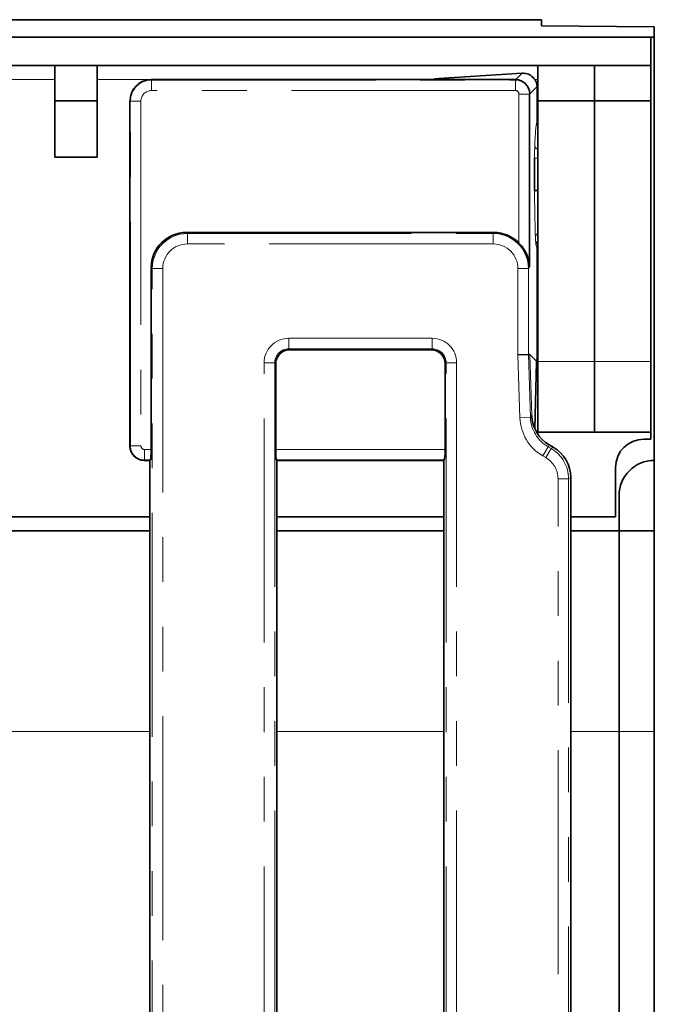
# Model space of a CAD drawing. Units: millimetres. Extents: x 8 to 1293, y -67 to 494.
# Drawn here: x 230 to 248, y 168 to 196 of the extents above; entities that cross this region are included whole.
import ezdxf

# ---------------------------------------------------------------- set-up
doc = ezdxf.new("R2010")
doc.units = ezdxf.units.MM
doc.linetypes.add('PHANTOM', pattern=[12.7, 6.35, -1.27, 1.27, -1.27, 1.27, -1.27])

msp = doc.modelspace()

# ---------------------------------------------------------------- linework, layer by layer
at = {"color": 7, "linetype": 'Continuous', "lineweight": 35}
for p, q in [((245.011, 195.874), (45.811, 195.874)), ((245.011, 195.702), (245.011, 195.874)), ((245.011, 195.702), (248.211, 195.673)), ((248.211, 195.673), (248.211, 195.374)), ((48.311, 195.374), (248.111, 195.374)), ((248.111, 194.574), (248.111, 195.374)), ((248.111, 195.374), (248.211, 195.374)), ((248.211, 195.374), (248.211, 183.374)), ((48.311, 194.574), (248.111, 194.574)), ((231.211, 194.574), (231.211, 193.574)), ((232.411, 194.574), (232.411, 193.574)), ((244.911, 193.574), (244.911, 194.574)), ((246.511, 194.574), (246.511, 193.574)), ((248.111, 194.574), (248.111, 193.574)), ((241.909, 194.174), (233.943, 194.174)), ((244.28, 194.174), (241.909, 194.174)), ((244.461, 194.355), (242.102, 194.201)), ((244.888, 193.918), (244.888, 192.954)), ((231.211, 191.974), (231.211, 193.574)), ((231.211, 193.574), (232.411, 193.574)), ((232.411, 193.574), (232.411, 191.974)), ((233.344, 183.773), (233.344, 193.574)), ((244.673, 193.764), (244.673, 188.864)), ((244.911, 193.574), (244.911, 186.174)), ((246.511, 193.574), (244.911, 193.574)), ((246.511, 193.574), (246.511, 186.174)), ((248.111, 193.574), (246.511, 193.574)), ((248.111, 193.574), (248.111, 186.174)), ((244.888, 192.954), (244.888, 192.954)), ((232.411, 191.974), (231.211, 191.974)), ((244.816, 191.021), (244.816, 191.942)), ((234.942, 189.839), (243.661, 189.839)), ((244.888, 189.387), (244.888, 189.387)), ((244.888, 189.387), (244.888, 186.264)), ((233.946, 183.683), (233.946, 188.842)), ((237.874, 186.509), (241.881, 186.509)), ((244.642, 186.373), (244.342, 186.368)), ((244.642, 186.373), (244.679, 186.374)), ((244.876, 186.177), (244.679, 186.374)), ((237.476, 183.683), (237.476, 186.11)), ((242.279, 186.11), (242.279, 183.683)), ((244.822, 184.27), (244.872, 186.164)), ((244.911, 186.174), (244.911, 184.174)), ((246.511, 186.174), (246.511, 184.174)), ((248.111, 186.174), (248.111, 184.174)), ((246.511, 184.174), (244.911, 184.174)), ((248.111, 184.174), (246.511, 184.174)), ((248.111, 184.174), (248.111, 183.974)), ((245.234, 183.812), (245.346, 183.748)), ((248.111, 183.974), (247.911, 183.974)), ((233.744, 183.374), (233.911, 183.374)), ((233.911, 183.374), (233.922, 183.385)), ((233.911, 183.374), (233.911, 151.473)), ((237.511, 183.374), (237.5, 183.385)), ((237.511, 183.374), (237.511, 151.553)), ((237.511, 183.374), (242.244, 183.374)), ((242.255, 183.385), (242.244, 183.374)), ((242.244, 151.55), (242.244, 183.374)), ((248.211, 181.374), (248.211, 183.374)), ((247.111, 183.174), (247.111, 181.774)), ((245.844, 151.473), (245.844, 182.885)), ((247.211, 181.374), (247.211, 182.374)), ((229.178, 181.774), (233.911, 181.774)), ((237.511, 181.774), (242.244, 181.774)), ((245.844, 181.774), (247.111, 181.774)), ((233.911, 181.374), (229.178, 181.374)), ((242.244, 181.374), (237.511, 181.374)), ((247.211, 181.374), (245.844, 181.374)), ((247.211, 181.374), (248.211, 181.374)), ((247.211, 181.374), (247.211, 175.681)), ((248.211, 181.374), (248.211, 175.681)), ((247.211, 175.681), (247.211, 150.875)), ((248.211, 175.681), (248.211, 87.066))]:
    msp.add_line(p, q, dxfattribs=at)
at = {"color": 7, "linetype": 'PHANTOM', "lineweight": 18}
for p, q in [((229.145, 194.174), (231.211, 194.174)), ((232.411, 194.174), (233.943, 194.174)), ((233.942, 194.174), (233.953, 194.162)), ((233.953, 193.864), (233.953, 194.162)), ((233.953, 194.162), (244.274, 194.162)), ((244.274, 194.162), (244.28, 194.174)), ((244.274, 193.864), (244.274, 194.162)), ((244.28, 194.174), (244.461, 194.355)), ((244.817, 194.174), (244.911, 194.174)), ((244.274, 193.864), (233.953, 193.864)), ((244.886, 193.981), (244.679, 193.774)), ((233.355, 193.565), (233.344, 193.576)), ((233.355, 183.783), (233.355, 193.565)), ((233.654, 193.565), (233.355, 193.565)), ((233.654, 193.565), (233.654, 183.783)), ((244.373, 193.764), (244.673, 193.764)), ((244.373, 189.539), (244.373, 193.764)), ((244.679, 193.774), (244.673, 193.764)), ((244.911, 191.942), (244.816, 191.942)), ((234.942, 189.839), (234.971, 189.81)), ((234.971, 189.81), (243.644, 189.81)), ((234.971, 189.81), (234.971, 189.511)), ((243.644, 189.81), (243.661, 189.839)), ((243.644, 189.81), (243.644, 189.511)), ((243.644, 189.511), (234.971, 189.511)), ((244.884, 189.396), (244.86, 189.476)), ((233.974, 188.814), (233.946, 188.842)), ((233.974, 73.933), (233.974, 188.814)), ((233.974, 188.814), (234.273, 188.814)), ((234.273, 188.814), (234.273, 73.933)), ((244.642, 188.812), (244.342, 188.812)), ((244.342, 186.368), (244.342, 188.812)), ((244.673, 188.864), (244.642, 188.812)), ((244.642, 188.812), (244.642, 186.373)), ((237.846, 186.836), (241.909, 186.836)), ((237.846, 186.836), (237.846, 186.537)), ((241.909, 186.836), (241.909, 186.537)), ((241.909, 186.537), (237.846, 186.537)), ((237.846, 186.537), (237.874, 186.509)), ((241.881, 186.509), (241.909, 186.537)), ((244.401, 184.583), (244.342, 186.368)), ((244.642, 186.373), (244.7, 184.593)), ((244.736, 184.645), (244.679, 186.374)), ((237.149, 186.139), (237.447, 186.139)), ((237.149, 76.608), (237.149, 186.139)), ((237.447, 186.139), (237.447, 76.608)), ((237.476, 186.11), (237.447, 186.139)), ((242.308, 186.139), (242.279, 186.11)), ((242.308, 76.608), (242.308, 186.139)), ((242.607, 186.139), (242.308, 186.139)), ((242.607, 186.139), (242.607, 76.608)), ((244.821, 184.272), (244.872, 186.161)), ((246.511, 186.174), (244.911, 186.174)), ((248.111, 186.174), (246.511, 186.174)), ((244.7, 184.593), (244.736, 184.645)), ((244.7, 184.593), (244.401, 184.583)), ((233.344, 183.772), (233.355, 183.783)), ((233.654, 183.783), (233.355, 183.783)), ((245.234, 183.812), (245.198, 183.76)), ((233.754, 183.683), (233.946, 183.683)), ((233.754, 183.683), (233.754, 183.385)), ((237.476, 183.683), (242.279, 183.683)), ((245.198, 183.76), (245.048, 183.501)), ((245.133, 183.452), (245.048, 183.501)), ((245.283, 183.711), (245.133, 183.452)), ((245.198, 183.76), (245.283, 183.711)), ((245.283, 183.711), (245.346, 183.748)), ((233.754, 183.385), (233.743, 183.374)), ((233.922, 183.385), (233.754, 183.385)), ((242.255, 183.385), (237.5, 183.385)), ((245.482, 79.899), (245.482, 182.848)), ((245.781, 182.848), (245.482, 182.848)), ((245.844, 182.885), (245.781, 182.848)), ((245.781, 182.848), (245.781, 79.899)), ((233.911, 175.681), (229.178, 175.681)), ((242.244, 175.681), (237.511, 175.681)), ((247.211, 175.681), (245.844, 175.681)), ((247.211, 175.681), (248.211, 175.681))]:
    msp.add_line(p, q, dxfattribs=at)
for centre, radius, start, end in [((244.943, 192.317), 0.124, 192.3657, 254.9254), ((244.953, 189.701), 0.116, 111.4544, 168.1264), ((245.058, 189.474), 0.197, 138.0091, 179.353), ((245.081, 189.394), 0.196, 149.7994, 179.413)]:
    msp.add_arc(centre, radius, start, end, dxfattribs=at)
at = {"color": 7, "linetype": 'Continuous', "lineweight": 35}
for centre, radius in [((247.911, 183.174), 0.8), ((248.211, 182.374), 1)]:
    msp.add_arc(centre, radius, 90, 180, dxfattribs=at)
for centre, major_axis, ratio, start_param, end_param in [((233.946, 193.572), (0.426, -0.426), 0.995449, 2.359993, 3.923193), ((233.72, 193.798), (0.634, 0.181), 0.51909, 1.067467, 1.069896), ((241.918, 194.017), (0.47, 0.11), 0.321631, 1.094753, 1.515669), ((244.28, 193.774), (0.315, -0.246), 0.996243, 0.664376, 2.230611), ((243.68, 193.175), (0.665, 0.981), 0.285062, 0.188977, 0.1908), ((244.642, 194.137), (0.464, -0.074), 0.446452, 2.031367, 2.042115), ((244.717, 194.183), (-0.103, 0.48), 0.286156, 4.06782, 4.218859), ((233.72, 193.798), (0.181, 0.634), 0.51909, 2.071697, 2.074125), ((234.95, 188.835), (-0.712, 0.712), 0.992433, 5.501585, 7.064785), ((243.657, 188.835), (-0.517, -0.862), 0.99484, 2.88595, 3.679016), ((237.877, 186.107), (-0.285, 0.285), 0.992433, 5.501585, 7.064785), ((241.878, 186.107), (0.285, 0.285), 0.992433, 5.501585, 7.064785), ((244.845, 186.207), (0.021, 0.118), 0.301441, 4.364618, 4.504033), ((244.845, 186.207), (0.024, 0.115), 0.312509, 4.508849, 5.291814), ((245.737, 184.681), (-0.573, -0.825), 0.996168, 5.353918, 6.366178), ((233.595, 183.624), (-0.121, 0.423), 0.51909, 1.067467, 1.069896), ((233.745, 183.774), (0.284, 0.284), 0.995449, 2.359993, 3.923193), ((233.92, 183.683), (0, 0.3), 0.087489, 3.228859, 4.712389), ((237.502, 183.683), (0, 0.3), 0.087489, 1.570796, 3.054326), ((242.253, 183.683), (0, 0.3), 0.087489, 3.228859, 4.712389), ((244.84, 182.88), (-0.87, -0.503), 0.994936, 2.620189, 3.662996), ((233.595, 183.624), (0.423, -0.121), 0.51909, 5.21329, 5.215718)]:
    msp.add_ellipse(centre, major_axis=major_axis, ratio=ratio, start_param=start_param, end_param=end_param, dxfattribs=at)
at = {"color": 7, "linetype": 'PHANTOM', "lineweight": 18}
for centre, major_axis, ratio, start_param, end_param in [((233.955, 193.562), (0.424, -0.424), 0.999971, 2.359993, 3.923193), ((244.273, 193.763), (0.343, -0.206), 0.997427, 0.541985, 2.10822), ((233.955, 193.562), (0.214, -0.214), 0.992433, 2.359993, 3.923193), ((244.273, 193.763), (-0.0517, -0.0862), 0.99484, 2.112781, 3.679016), ((244.889, 191.383), (0, 1.571), 0.052408, 0.006662, 0.955285), ((244.952, 191.206), (0, 2.6), 0.052408, 1.642242, 2.176881), ((234.976, 188.808), (-0.709, 0.709), 0.996942, 5.501585, 7.064785), ((243.641, 188.808), (0.515, 0.86), 0.997922, 5.254374, 6.820609), ((244.866, 190.067), (0, 0.6), 0.052408, 2.176881, 2.967486), ((234.976, 188.808), (-0.499, 0.499), 0.992433, 5.501585, 7.064785), ((243.641, 188.808), (-0.362, -0.604), 0.99484, 2.112781, 3.679016), ((244.89, 189.987), (0, 0.6), 0.052408, 2.967486, 3.100794), ((237.851, 186.133), (-0.499, 0.499), 0.992433, 5.501585, 7.064785), ((241.904, 186.133), (0.499, 0.499), 0.992433, 5.501585, 7.064785), ((237.851, 186.133), (0.288, -0.288), 0.981335, 2.359993, 3.923193), ((241.904, 186.133), (0.288, 0.288), 0.981335, 5.501585, 7.064785), ((245.701, 184.631), (-0.744, -1.072), 0.996168, 5.353918, 6.366178), ((245.701, 184.631), (0.574, 0.826), 0.993888, 2.212325, 3.224585), ((233.755, 183.784), (0.283, -0.283), 0.996231, 3.930789, 5.493989), ((233.755, 183.784), (-0.0712, -0.0712), 0.992433, 5.501585, 7.064785), ((244.779, 182.845), (0.868, 0.501), 0.99796, 5.761782, 6.804588), ((244.779, 182.845), (-0.609, -0.352), 0.994936, 2.620189, 3.662996)]:
    msp.add_ellipse(centre, major_axis=major_axis, ratio=ratio, start_param=start_param, end_param=end_param, dxfattribs=at)
at = {"color": 7, "linetype": 'Continuous', "lineweight": 35}
for points, knots in [([(244.886, 193.981), (244.886, 193.989), (244.882, 194.039), (244.851, 194.146), (244.751, 194.272), (244.601, 194.352), (244.513, 194.354), (244.466, 194.355)], [0, 0, 0, 0, 0.04451, 0.27903, 0.513147, 0.743425, 1, 1, 1, 1]), ([(244.911, 192.868), (244.907, 192.874), (244.891, 192.9), (244.89, 192.931), (244.888, 192.954)], [0, 0, 0, 0, 0.256463, 1, 1, 1, 1]), ([(244.911, 191.027), (244.902, 191.026), (244.874, 191.026), (244.84, 191.024), (244.821, 191.022), (244.817, 191.021), (244.816, 191.021), (244.816, 191.021)], [0, 0, 0, 0, 0.1556576, 0.5072376, 0.8590504, 0.9752281, 1, 1, 1, 1]), ([(244.673, 188.864), (244.673, 188.865), (244.67, 188.952), (244.639, 189.127), (244.533, 189.358), (244.42, 189.486), (244.373, 189.539)], [0, 0, 0, 0, 0.003488, 0.369613, 0.742049, 1, 1, 1, 1]), ([(244.888, 189.387), (244.89, 189.41), (244.891, 189.441), (244.907, 189.467), (244.911, 189.473)], [0, 0, 0, 0, 0.744833, 1, 1, 1, 1])]:
    msp.add_open_spline(points, degree=3, knots=knots, dxfattribs=at)
at = {"color": 7, "linetype": 'PHANTOM', "lineweight": 18}
msp.add_open_spline([(244.816, 191.942), (244.816, 192.004), (244.817, 192.129), (244.82, 192.236), (244.822, 192.29)], degree=3, knots=[0, 0, 0, 0, 0.497316, 1, 1, 1, 1], dxfattribs=at)

doc.saveas('drawing.dxf')
